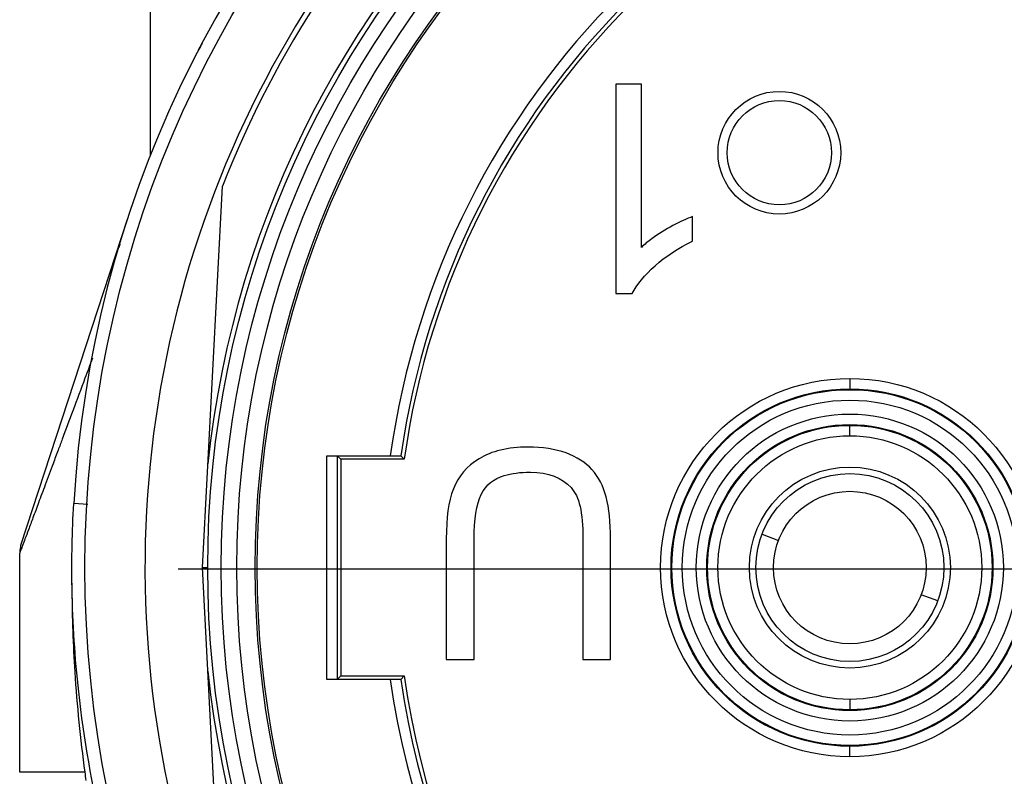
# Model space of a CAD drawing. Units: inches. Extents: x 0 to 34, y 0 to 22.
# Drawn here: x 26.3 to 26.8, y 13 to 13.4 of the extents above; entities that cross this region are included whole.
import ezdxf

# ---------------------------------------------------------------- set-up
doc = ezdxf.new("R2010")
doc.units = ezdxf.units.IN
doc.header["$LTSCALE"] = 1.87
doc.header["$MEASUREMENT"] = 0
doc.linetypes.add('CENTER', pattern=[0.6, 0.375, -0.075, 0.075, -0.075])
doc.layers.get('0').update_dxf_attribs({"linetype": 'CONTINUOUS'})
doc.layers.add('DEFAULT_1', color=7, linetype='CONTINUOUS')

msp = doc.modelspace()

# ---------------------------------------------------------------- linework, layer by layer
at = {"color": 6, "linetype": 'CONTINUOUS'}
for p, q in [((26.3530477694, 13.7221466503), (26.3530477694, 13.3689076848)), ((26.6308163949, 13.4095032488), (26.6163226844, 13.4095032488)), ((26.6163226844, 13.4095032488), (26.6163226844, 13.2909428956)), ((26.6308163949, 13.3171396023), (26.6308163949, 13.4095032488)), ((26.3825753284, 13.1359391733), (26.3938843037, 13.3517272743)), ((26.2799571974, 13.1486386196), (26.3401145342, 13.3329965273)), ((26.6598038162, 13.3205604783), (26.6598038162, 13.3346040736)), ((26.6163226844, 13.2909428956), (26.6256850812, 13.2909428956)), ((26.7487170607, 13.2429508633), (26.7487170607, 13.2370454078)), ((26.7487170607, 13.2105219716), (26.7487170607, 13.2164274273)), ((26.4529015162, 13.1992251903), (26.4888277374, 13.1992251903)), ((26.4529015162, 13.0726531566), (26.4529015162, 13.1992251903)), ((26.4588327957, 13.1991994228), (26.4608233599, 13.1972088586)), ((26.4588327957, 13.1991994228), (26.4588327957, 13.0726789241)), ((26.4967463889, 13.1972088586), (26.4608233599, 13.1972088586)), ((26.4608233599, 13.1972088586), (26.4608233599, 13.0746694883)), ((26.4888277374, 13.1992251903), (26.4948158569, 13.1991994228)), ((26.4948158569, 13.1991994228), (26.4967463889, 13.1972088586)), ((26.3178236399, 13.1716993401), (26.3097963077, 13.1721578656)), ((26.6990370027, 13.1548275953), (26.7083809669, 13.1512750083)), ((26.5204970584, 13.1522305063), (26.5204970584, 13.0839930366)), ((26.5361610687, 13.0839930366), (26.5361610687, 13.1521404833)), ((26.5977368332, 13.1521404833), (26.5977368332, 13.0839930366)), ((26.6134008432, 13.0839930366), (26.6134008432, 13.1522305063)), ((26.2792288719, 13.0201911418), (26.2792288719, 13.1440587481)), ((26.3087445492, 13.1356420558), (26.3087453562, 13.1367704103)), ((26.3087566349, 13.1346285921), (26.3087601112, 13.1367703946)), ((26.3825753284, 13.1359391733), (26.3855445804, 13.1359391733)), ((26.3938843037, 12.9201510726), (26.3825753284, 13.1359391733)), ((26.7983971187, 13.1170507513), (26.7890531547, 13.1206033386)), ((26.5204970584, 13.0839930366), (26.5361610687, 13.0839930366)), ((26.5977368332, 13.0839930366), (26.6134008432, 13.0839930366)), ((26.4588327957, 13.0726789241), (26.4608233599, 13.0746694883)), ((26.4608233599, 13.0746694883), (26.4967463889, 13.0746694883)), ((26.4967463889, 13.0746694883), (26.4948158569, 13.0726789241)), ((26.4888277374, 13.0726531566), (26.4529015162, 13.0726531566)), ((26.4948158569, 13.0726789241), (26.4888277374, 13.0726531566)), ((26.7487170607, 13.0613563753), (26.7487170607, 13.0554509196)), ((26.7487170607, 13.0289274836), (26.7487170604, 13.0348329391)), ((26.3161734177, 13.0201911418), (26.2792288719, 13.0201911418))]:
    msp.add_line(p, q, dxfattribs=at)
at = {"color": 7, "linetype": 'CONTINUOUS'}
msp.add_circle((26.9435989504, 13.1359391733), 0.62746063, dxfattribs=at)
at = {"color": 6, "linetype": 'CONTINUOUS'}
for centre, radius in [((26.9435989504, 13.1359391733), 0.5580543323), ((26.9435989504, 13.1359391733), 0.5503690648), ((26.9435989504, 13.1359391733), 0.541549973), ((26.9435989504, 13.1359391733), 0.5312007875), ((26.9435989504, 13.1359391733), 0.530019685), ((26.7088548562, 13.3706832678), 0.034694882), ((26.7487170607, 13.1359391733), 0.107011116), ((26.7487170607, 13.1359391733), 0.1011061783), ((26.7487170607, 13.1359391733), 0.1006615707), ((26.7487170607, 13.1359391733), 0.0947557152), ((26.7487170607, 13.1359391733), 0.086838114), ((26.7487170607, 13.1359391733), 0.0809329173), ((26.7487170607, 13.1359391733), 0.08048831), ((26.7487170607, 13.1359391733), 0.0745824798), ((26.7487170607, 13.1359391733), 0.0568405513), ((26.7487170607, 13.1359391733), 0.0531496063), ((26.7487170607, 13.1359391733), 0.0431529905)]:
    msp.add_circle(centre, radius, dxfattribs=at)
at = {"color": 2, "linetype": 'CONTINUOUS'}
msp.add_circle((26.7088548562, 13.3706832678), 0.029527559, dxfattribs=at)
at = {"color": 6, "linetype": 'CONTINUOUS'}
for centre, radius, start, end in [((26.9435989654, 13.1359442333), 0.6348363855, 3.2701636764, 176.729838643), ((26.9435989504, 13.1359391733), 0.561023622, 5.9982051751, 174.0017948249), ((26.9435989504, 13.1359391733), 0.593503937, 111.1493643044, 218.8506356956), ((26.9435989504, 13.1359391733), 0.590551181, 111.207279099, 158.5677256513), ((26.9435989504, 13.1359391733), 0.4591535433, 97.9224084752, 172.0775915248), ((26.9435989504, 13.1359391733), 0.4532197308, 98.023522892, 171.9764771079), ((26.9435989504, 13.1359391733), 0.4510334645, 97.8073623985, 172.1926376015), ((26.9436053467, 13.1362575546), 0.634759576, 152.2076825018, 152.58180937), ((26.9436040477, 13.1361964573), 0.634759576, 152.1553994899, 152.5333723369), ((26.9436026667, 13.1361314933), 0.634759576, 152.150019582, 152.528065263), ((26.9435989504, 13.1359391733), 0.561023622, 185.9982051751, 354.0017948249), ((26.9435989504, 13.1359391733), 0.4510334645, 187.8073623985, 237.1926376015), ((26.9435989504, 13.1359391733), 0.4591535433, 187.9224084752, 237.0775915248), ((26.9435989504, 13.1359391733), 0.4532197308, 188.023522892, 236.9764771079)]:
    msp.add_arc(centre, radius, start, end, dxfattribs=at)
for points, knots in [([(26.6598038162, 13.3346040736), (26.6564279519, 13.3333437508), (26.6489847634, 13.3298781598), (26.6374819502, 13.3228701813), (26.6325568407, 13.3187900248), (26.6308163949, 13.3171396023)], [0, 0, 0, 0, 0.375, 0.75, 1, 1, 1, 1]), ([(26.3360103579, 13.3190047978), (26.3356318584, 13.3181257808), (26.3343925387, 13.3151320963), (26.3332904192, 13.3120834566), (26.3325824624, 13.3099137738)], [0, 0, 0, 0, 0.2954153813, 1, 1, 1, 1]), ([(26.3203846209, 13.2544053218), (26.3189722254, 13.2506179756), (26.3152825979, 13.2407227146), (26.3096024237, 13.2254789206), (26.3045435177, 13.2119112103), (26.3017593602, 13.2044523418), (26.3009708404, 13.2023401083)], [0, 0, 0, 0, 0.2182306611, 0.5701642368, 0.8782756017, 1, 1, 1, 1]), ([(26.6134008432, 13.1522305063), (26.6134008432, 13.1615929033), (26.6117308134, 13.1773326148), (26.6014958067, 13.1972461221), (26.5832431224, 13.2040837816), (26.5666788817, 13.2040837816)], [0, 0, 0, 0, 0.25, 0.5, 1, 1, 1, 1]), ([(26.3009708404, 13.2023401083), (26.3000236759, 13.1998029081), (26.2975819657, 13.1932631193), (26.2938750622, 13.1833311081), (26.2900689969, 13.1731227796), (26.2869151517, 13.1646562751), (26.2843721944, 13.1578455596), (26.2828770662, 13.1538478031), (26.2822274192, 13.1521096336)], [0, 0, 0, 0, 0.1515415814, 0.3906142624, 0.5932017943, 0.761169188, 0.896167753, 1, 1, 1, 1]), ([(26.5361610687, 13.1521404833), (26.5361610687, 13.1632133181), (26.5388958149, 13.1799487211), (26.5499674652, 13.1881763538), (26.5622977602, 13.1899501631), (26.5680292274, 13.1899501631)], [0, 0, 0, 0, 0.375, 0.75, 1, 1, 1, 1]), ([(26.5680292274, 13.1899501631), (26.5781118087, 13.1899501631), (26.5902188857, 13.1849385393), (26.5966882692, 13.1720386458), (26.5977368332, 13.1597924423), (26.5977368332, 13.1521404833)], [0, 0, 0, 0, 0.5, 0.75, 1, 1, 1, 1]), ([(26.2822274192, 13.1521096336), (26.2817575019, 13.1508523418), (26.2809792559, 13.1487691368), (26.2799791372, 13.1460857296), (26.2794504812, 13.1446590433), (26.2792288719, 13.1440587481)], [0, 0, 0, 0, 0.4687043464, 0.7765516576, 1, 1, 1, 1]), ([(26.2799571974, 13.1486386196), (26.2798196209, 13.1482170028), (26.2795824904, 13.1473613621), (26.2793835364, 13.1462694763), (26.2792588754, 13.1451674848), (26.2792288719, 13.1445022436), (26.2792288719, 13.1440587481)], [0, 0, 0, 0, 0.2857142857, 0.5714285714, 0.7142857143, 1, 1, 1, 1]), ([(26.3087726619, 13.1231294323), (26.3088724742, 13.1076721711), (26.3100805392, 13.0732856823), (26.3134848254, 13.0390211233), (26.3160285194, 13.0201715883)], [0, 0, 0, 0, 0.4488013233, 1, 1, 1, 1]), ([(26.3560123787, 12.8947867781), (26.3538892269, 12.8999922136), (26.3453509462, 12.9217438376), (26.3352300154, 12.9523682261), (26.3216993567, 13.0039253061), (26.3122319087, 13.0581368251), (26.3092367877, 13.1041578723), (26.3088629884, 13.1234997533)], [0, 0, 0, 0, 0.0718095185, 0.2984832299, 0.4118077731, 0.7530175191, 1, 1, 1, 1])]:
    msp.add_open_spline(points, degree=3, knots=knots, dxfattribs=at)
for points in [[(26.6256850812, 13.2909428956), (26.6307263719, 13.3011455076), (26.6435996677, 13.3129985423), (26.6598038162, 13.3205604783)], [(26.5666788817, 13.2040837816), (26.5552759624, 13.2040837816), (26.5460636039, 13.2018932208), (26.5390418064, 13.1975120991)], [(26.5390418064, 13.1975120991), (26.5249982109, 13.1887498558), (26.5204970584, 13.1759965908), (26.5204970584, 13.1522305063)], [(26.3088712679, 13.1484154031), (26.3090298849, 13.1563344423), (26.3093375499, 13.1642505036), (26.3097951089, 13.1721579343)], [(26.3088319729, 13.1462718153), (26.3088438584, 13.1469863661), (26.3088569564, 13.1477008966), (26.3088712679, 13.1484154031)], [(26.3087453562, 13.1367704103), (26.3087479852, 13.1384072038), (26.3087569614, 13.1400439886), (26.3087722924, 13.1416807146)], [(26.3087722924, 13.1416807146), (26.3087866277, 13.1432111466), (26.3088065192, 13.1447415271), (26.3088319729, 13.1462718153)], [(26.3088629884, 13.1234997533), (26.3087847779, 13.1275466686), (26.3087452607, 13.1315943541), (26.3087445492, 13.1356420558)], [(26.3087616692, 13.1320457038), (26.3087582992, 13.1329088273), (26.3087566307, 13.1337698113), (26.3087566349, 13.1346285921)], [(26.3088543557, 13.1232767766), (26.3088035184, 13.1262222898), (26.3087729912, 13.1291460703), (26.3087616692, 13.1320457038)], [(26.3160285194, 13.0201715883), (26.3162401902, 13.0186030441), (26.3164564814, 13.0170347563), (26.3166773932, 13.0154667251)]]:
    msp.add_open_spline(points, degree=3, dxfattribs=at)
at = {"layer": 'DEFAULT_1', "color": 7, "linetype": 'CENTER'}
msp.add_line((26.9428998533, 13.1349866187), (26.3688120274, 13.1350901282), dxfattribs=at)

doc.saveas('drawing.dxf')
